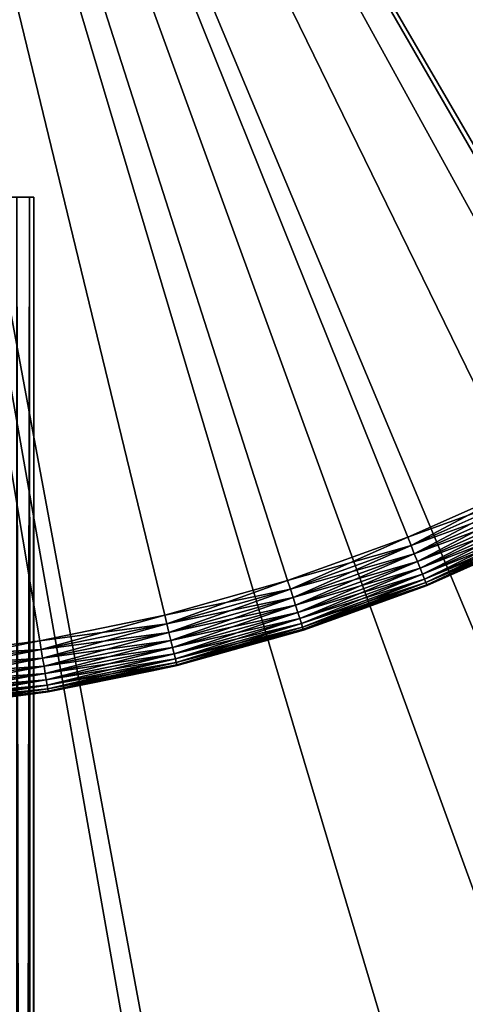
# Model space of a CAD drawing. Extents: x -22 to 22, y -172 to 22.
# Drawn here: x 3 to 7, y -20 to -11 of the extents above; entities that cross this region are included whole.
import ezdxf

# ---------------------------------------------------------------- set-up
doc = ezdxf.new("R2010")
doc.units = 0
doc.header["$MEASUREMENT"] = 0
for name, color, linetype in [('L2', 7, 'Continuous'), ('L3', 7, 'Continuous'), ('L4', 7, 'Continuous'), ('L5', 7, 'Continuous')]:
    doc.layers.add(name, color=color, linetype=linetype)

msp = doc.modelspace()

# ---------------------------------------------------------------- linework, layer by layer
at = {"layer": 'L2', "color": 7}
for points in [[(7.695453, -21.14308, -230), (3.907084, -22.15817, -230), (0, 0, -230)], [(0, 0, -230), (3.907084, -22.15817, -230), (0, -22.5, -230)], [(17.236, -14.46272, -230), (14.46272, -17.236, -230), (0, 0, -230)], [(0, 0, -230), (14.46272, -17.236, -230), (11.25, -19.48557, -230)], [(0, 0, -230), (11.25, -19.48557, -230), (7.695453, -21.14308, -230)], [(0, 0, -230), (21.14308, -7.695453, -230), (19.48557, -11.25, -230)], [(0, 0, -230), (19.48557, -11.25, -230), (17.236, -14.46272, -230)], [(0, 0), (0, -22.5), (3.907084, -22.15817)], [(14.46272, -17.236), (17.236, -14.46272), (0, 0)], [(0, 0), (17.236, -14.46272), (19.48557, -11.25)], [(0, 0), (19.48557, -11.25), (21.14308, -7.695453)], [(3.907084, -22.15817), (7.695453, -21.14308), (0, 0)], [(0, 0), (7.695453, -21.14308), (11.25, -19.48557)], [(0, 0), (11.25, -19.48557), (14.46272, -17.236)]]:
    msp.add_3dface(points, dxfattribs=at)
at = {"layer": 'L3', "color": 7}
for points in [[(2.805193, -16.76696, -2), (1.588014, -16.92567, -2), (0, 0, -2)], [(6.344009, -15.77192, -2), (5.189405, -16.18858, -2), (0, 0, -2)], [(0, 0, -2), (5.189405, -16.18858, -2), (4.007746, -16.52084, -2)], [(0, 0, -2), (4.007746, -16.52084, -2), (2.805193, -16.76696, -2)], [(9.586187, -14.03941, -2), (8.548145, -14.69453, -2), (0, 0, -2)], [(0, 0, -2), (8.548145, -14.69453, -2), (7.465539, -15.27304, -2)], [(0, 0, -2), (7.465539, -15.27304, -2), (6.344009, -15.77192, -2)], [(12.38013, -11.65043, -2), (11.50718, -12.51338, -2), (0, 0, -2)], [(0, 0, -2), (11.50718, -12.51338, -2), (10.57425, -13.31109, -2)], [(0, 0, -2), (10.57425, -13.31109, -2), (9.586187, -14.03941, -2)], [(0, 0, -2), (13.18852, -10.72674, -2), (12.38013, -11.65043, -2)], [(11.50718, -12.51338, 3), (12.38013, -11.65043, 3), (0, 0, 3)], [(0, 0, 3), (12.38013, -11.65043, 3), (13.18852, -10.72674, 3)], [(8.548145, -14.69453, 3), (9.586187, -14.03941, 3), (0, 0, 3)], [(0, 0, 3), (9.586187, -14.03941, 3), (10.57425, -13.31109, 3)], [(0, 0, 3), (10.57425, -13.31109, 3), (11.50718, -12.51338, 3)], [(5.189405, -16.18858, 3), (6.344009, -15.77192, 3), (0, 0, 3)], [(0, 0, 3), (6.344009, -15.77192, 3), (7.465539, -15.27304, 3)], [(0, 0, 3), (7.465539, -15.27304, 3), (8.548145, -14.69453, 3)], [(1.588014, -16.92567, 3), (2.805193, -16.76696, 3), (0, 0, 3)], [(0, 0, 3), (2.805193, -16.76696, 3), (4.007746, -16.52084, 3)], [(0, 0, 3), (4.007746, -16.52084, 3), (5.189405, -16.18858, 3)], [(6.37641, -15.85247, -1.992404), (6.344009, -15.77192, -2), (7.465539, -15.27304, -2)], [(7.465539, -15.27304, 3), (6.344009, -15.77192, 3), (7.503667, -15.35104, 2.992404)], [(6.37641, -15.85247, -1.992404), (7.465539, -15.27304, -2), (7.503667, -15.35104, -1.992404)], [(7.503667, -15.35104, 2.992404), (6.344009, -15.77192, 3), (6.37641, -15.85247, 2.992404)], [(6.407826, -15.93058, -1.969846), (6.37641, -15.85247, -1.992404), (7.503667, -15.35104, -1.992404)], [(7.503667, -15.35104, 2.992404), (6.37641, -15.85247, 2.992404), (7.540637, -15.42668, 2.969846)], [(7.540637, -15.42668, 2.969846), (6.37641, -15.85247, 2.992404), (6.407826, -15.93058, 2.969846)], [(6.407826, -15.93058, -1.969846), (7.503667, -15.35104, -1.992404), (7.540637, -15.42668, -1.969846)], [(6.437303, -16.00386, -1.933013), (6.407826, -15.93058, -1.969846), (7.540637, -15.42668, -1.969846)], [(7.540637, -15.42668, 2.969846), (6.407826, -15.93058, 2.969846), (7.575326, -15.49764, 2.933013)], [(6.437303, -16.00386, -1.933013), (7.540637, -15.42668, -1.969846), (7.575326, -15.49764, -1.933013)], [(7.575326, -15.49764, 2.933013), (6.407826, -15.93058, 2.969846), (6.437303, -16.00386, 2.933013)], [(6.463946, -16.0701, -1.883022), (6.437303, -16.00386, -1.933013), (7.575326, -15.49764, -1.933013)], [(7.575326, -15.49764, 2.933013), (6.437303, -16.00386, 2.933013), (7.606678, -15.56178, 2.883022)], [(6.463946, -16.0701, -1.883022), (7.575326, -15.49764, -1.933013), (7.606678, -15.56178, -1.883022)], [(7.606678, -15.56178, 2.883022), (6.437303, -16.00386, 2.933013), (6.463946, -16.0701, 2.883022)], [(6.486944, -16.12728, -1.821394), (6.463946, -16.0701, -1.883022), (7.606678, -15.56178, -1.883022)], [(7.606678, -15.56178, 2.883022), (6.463946, -16.0701, 2.883022), (7.633742, -15.61715, 2.821394)], [(7.633742, -15.61715, 2.821394), (6.463946, -16.0701, 2.883022), (6.486944, -16.12728, 2.821394)], [(6.486944, -16.12728, -1.821394), (7.606678, -15.56178, -1.883022), (7.633742, -15.61715, -1.821394)], [(6.5056, -16.17365, -1.75), (6.486944, -16.12728, -1.821394), (7.633742, -15.61715, -1.821394)], [(7.633742, -15.61715, 2.821394), (6.486944, -16.12728, 2.821394), (7.655696, -15.66206, 2.75)], [(6.5056, -16.17365, -1.75), (7.633742, -15.61715, -1.821394), (7.655696, -15.66206, -1.75)], [(7.655696, -15.66206, 2.75), (6.486944, -16.12728, 2.821394), (6.5056, -16.17365, 2.75)], [(6.519345, -16.20783, -1.67101), (6.5056, -16.17365, -1.75), (7.655696, -15.66206, -1.75)], [(7.655696, -15.66206, 2.75), (6.5056, -16.17365, 2.75), (7.671871, -15.69515, 2.67101)], [(7.671871, -15.69515, 2.67101), (6.5056, -16.17365, 2.75), (6.519345, -16.20783, 2.67101)], [(6.519345, -16.20783, -1.67101), (7.655696, -15.66206, -1.75), (7.671871, -15.69515, -1.67101)], [(6.527763, -16.22875, -1.586824), (6.519345, -16.20783, -1.67101), (7.671871, -15.69515, -1.67101)], [(7.671871, -15.69515, 2.67101), (6.519345, -16.20783, 2.67101), (7.681777, -15.71542, 2.586824)], [(7.681777, -15.71542, 2.586824), (6.519345, -16.20783, 2.67101), (6.527763, -16.22875, 2.586824)], [(6.527763, -16.22875, -1.586824), (7.671871, -15.69515, -1.67101), (7.681777, -15.71542, -1.586824)], [(7.681777, -15.71542, -1.586824), (7.238231, -15.92103, -1.5), (6.527763, -16.22875, -1.586824)], [(7.681777, -15.71542, 2.586824), (6.527763, -16.22875, 2.586824), (7.238231, -15.92103, 2.5)], [(5.215909, -16.27126, -1.992404), (5.189405, -16.18858, -2), (6.344009, -15.77192, -2)], [(5.189405, -16.18858, 3), (6.37641, -15.85247, 2.992404), (6.344009, -15.77192, 3)], [(5.215909, -16.27126, -1.992404), (6.344009, -15.77192, -2), (6.37641, -15.85247, -1.992404)], [(5.215909, -16.27126, 2.992404), (6.37641, -15.85247, 2.992404), (5.189405, -16.18858, 3)], [(5.241608, -16.35143, -1.969846), (5.215909, -16.27126, -1.992404), (6.37641, -15.85247, -1.992404)], [(5.215909, -16.27126, 2.992404), (6.407826, -15.93058, 2.969846), (6.37641, -15.85247, 2.992404)], [(5.241608, -16.35143, -1.969846), (6.37641, -15.85247, -1.992404), (6.407826, -15.93058, -1.969846)], [(5.241608, -16.35143, 2.969846), (6.407826, -15.93058, 2.969846), (5.215909, -16.27126, 2.992404)], [(5.26572, -16.42665, -1.933013), (5.241608, -16.35143, -1.969846), (6.407826, -15.93058, -1.969846)], [(5.241608, -16.35143, 2.969846), (6.437303, -16.00386, 2.933013), (6.407826, -15.93058, 2.969846)], [(5.26572, -16.42665, 2.933013), (6.437303, -16.00386, 2.933013), (5.241608, -16.35143, 2.969846)], [(5.26572, -16.42665, -1.933013), (6.407826, -15.93058, -1.969846), (6.437303, -16.00386, -1.933013)], [(5.287514, -16.49463, -1.883022), (5.26572, -16.42665, -1.933013), (6.437303, -16.00386, -1.933013)], [(5.26572, -16.42665, 2.933013), (6.463946, -16.0701, 2.883022), (6.437303, -16.00386, 2.933013)], [(5.287514, -16.49463, -1.883022), (6.437303, -16.00386, -1.933013), (6.463946, -16.0701, -1.883022)], [(6.527763, -16.22875, -1.586824), (7.238231, -15.92103, -1.5), (6.530598, -16.2358, -1.5)], [(7.238231, -15.92103, 2.5), (6.527763, -16.22875, 2.586824), (6.530598, -16.2358, 2.5)], [(7.238231, -15.92103, -1.5), (7.238231, -15.92103, 2.5), (6.530598, -16.2358, -1.5)], [(6.530598, -16.2358, -1.5), (7.238231, -15.92103, 2.5), (6.530598, -16.2358, 2.5)], [(5.287514, -16.49463, 2.883022), (6.463946, -16.0701, 2.883022), (5.26572, -16.42665, 2.933013)], [(5.306326, -16.55332, -1.821394), (5.287514, -16.49463, -1.883022), (6.463946, -16.0701, -1.883022)], [(5.287514, -16.49463, 2.883022), (6.486944, -16.12728, 2.821394), (6.463946, -16.0701, 2.883022)], [(5.306326, -16.55332, -1.821394), (6.463946, -16.0701, -1.883022), (6.486944, -16.12728, -1.821394)], [(4.028215, -16.60521, -1.992404), (4.007746, -16.52084, -2), (5.189405, -16.18858, -2)], [(5.189405, -16.18858, 3), (4.007746, -16.52084, 3), (5.215909, -16.27126, 2.992404)], [(4.028215, -16.60521, -1.992404), (5.189405, -16.18858, -2), (5.215909, -16.27126, -1.992404)], [(5.306326, -16.55332, 2.821394), (6.486944, -16.12728, 2.821394), (5.287514, -16.49463, 2.883022)], [(5.321587, -16.60092, -1.75), (5.306326, -16.55332, -1.821394), (6.486944, -16.12728, -1.821394)], [(5.306326, -16.55332, 2.821394), (6.5056, -16.17365, 2.75), (6.486944, -16.12728, 2.821394)], [(5.321587, -16.60092, 2.75), (6.5056, -16.17365, 2.75), (5.306326, -16.55332, 2.821394)], [(5.321587, -16.60092, -1.75), (6.486944, -16.12728, -1.821394), (6.5056, -16.17365, -1.75)], [(5.33283, -16.636, -1.67101), (5.321587, -16.60092, -1.75), (6.5056, -16.17365, -1.75)], [(5.321587, -16.60092, 2.75), (6.519345, -16.20783, 2.67101), (6.5056, -16.17365, 2.75)], [(5.33283, -16.636, -1.67101), (6.5056, -16.17365, -1.75), (6.519345, -16.20783, -1.67101)], [(5.215909, -16.27126, 2.992404), (4.007746, -16.52084, 3), (4.028215, -16.60521, 2.992404)], [(4.048062, -16.68702, -1.969846), (4.028215, -16.60521, -1.992404), (5.215909, -16.27126, -1.992404)], [(5.215909, -16.27126, 2.992404), (4.028215, -16.60521, 2.992404), (5.241608, -16.35143, 2.969846)], [(4.048062, -16.68702, -1.969846), (5.215909, -16.27126, -1.992404), (5.241608, -16.35143, -1.969846)], [(5.33283, -16.636, 2.67101), (6.519345, -16.20783, 2.67101), (5.321587, -16.60092, 2.75)], [(5.339716, -16.65748, -1.586824), (5.33283, -16.636, -1.67101), (6.519345, -16.20783, -1.67101)], [(5.33283, -16.636, 2.67101), (6.527763, -16.22875, 2.586824), (6.519345, -16.20783, 2.67101)], [(5.339716, -16.65748, 2.586824), (6.527763, -16.22875, 2.586824), (5.33283, -16.636, 2.67101)], [(5.339716, -16.65748, -1.586824), (6.519345, -16.20783, -1.67101), (6.527763, -16.22875, -1.586824)], [(6.527763, -16.22875, -1.586824), (6.530598, -16.2358, -1.5), (5.339716, -16.65748, -1.586824)], [(5.339716, -16.65748, 2.586824), (5.5912, -16.5748, 2.5), (6.527763, -16.22875, 2.586824)], [(5.339716, -16.65748, -1.586824), (6.530598, -16.2358, -1.5), (5.5912, -16.5748, -1.5)], [(5.5912, -16.5748, 2.5), (6.530598, -16.2358, 2.5), (6.527763, -16.22875, 2.586824)], [(6.530598, -16.2358, -1.5), (6.530598, -16.2358, 2.5), (5.5912, -16.5748, -1.5)], [(5.5912, -16.5748, -1.5), (6.530598, -16.2358, 2.5), (5.5912, -16.5748, 2.5)], [(5.241608, -16.35143, 2.969846), (4.028215, -16.60521, 2.992404), (4.048062, -16.68702, 2.969846)], [(4.066684, -16.76379, -1.933013), (4.048062, -16.68702, -1.969846), (5.241608, -16.35143, -1.969846)], [(5.241608, -16.35143, 2.969846), (4.048062, -16.68702, 2.969846), (5.26572, -16.42665, 2.933013)], [(4.066684, -16.76379, -1.933013), (5.241608, -16.35143, -1.969846), (5.26572, -16.42665, -1.933013)], [(5.26572, -16.42665, 2.933013), (4.048062, -16.68702, 2.969846), (4.066684, -16.76379, 2.933013)], [(4.083515, -16.83317, -1.883022), (4.066684, -16.76379, -1.933013), (5.26572, -16.42665, -1.933013)], [(5.26572, -16.42665, 2.933013), (4.066684, -16.76379, 2.933013), (5.287514, -16.49463, 2.883022)], [(4.083515, -16.83317, -1.883022), (5.26572, -16.42665, -1.933013), (5.287514, -16.49463, -1.883022)], [(2.81952, -16.85259, -1.992404), (2.805193, -16.76696, -2), (4.007746, -16.52084, -2)], [(4.007746, -16.52084, 3), (2.805193, -16.76696, 3), (4.028215, -16.60521, 2.992404)], [(2.81952, -16.85259, -1.992404), (4.007746, -16.52084, -2), (4.028215, -16.60521, -1.992404)], [(5.287514, -16.49463, 2.883022), (4.066684, -16.76379, 2.933013), (4.083515, -16.83317, 2.883022)], [(4.098044, -16.89306, -1.821394), (4.083515, -16.83317, -1.883022), (5.287514, -16.49463, -1.883022)], [(5.287514, -16.49463, 2.883022), (4.083515, -16.83317, 2.883022), (5.306326, -16.55332, 2.821394)], [(5.306326, -16.55332, 2.821394), (4.083515, -16.83317, 2.883022), (4.098044, -16.89306, 2.821394)], [(4.098044, -16.89306, -1.821394), (5.287514, -16.49463, -1.883022), (5.306326, -16.55332, -1.821394)], [(4.109829, -16.94164, -1.75), (4.098044, -16.89306, -1.821394), (5.306326, -16.55332, -1.821394)], [(5.306326, -16.55332, 2.821394), (4.098044, -16.89306, 2.821394), (5.321587, -16.60092, 2.75)], [(4.109829, -16.94164, -1.75), (5.306326, -16.55332, -1.821394), (5.321587, -16.60092, -1.75)], [(5.5912, -16.5748, -1.5), (5.342035, -16.66471, -1.5), (5.339716, -16.65748, -1.586824)], [(5.342035, -16.66471, 2.5), (5.5912, -16.5748, 2.5), (5.339716, -16.65748, 2.586824)], [(5.5912, -16.5748, -1.5), (5.5912, -16.5748, 2.5), (5.342035, -16.66471, -1.5)], [(5.342035, -16.66471, -1.5), (5.5912, -16.5748, 2.5), (5.342035, -16.66471, 2.5)], [(4.028215, -16.60521, 2.992404), (2.805193, -16.76696, 3), (2.81952, -16.85259, 2.992404)], [(2.833411, -16.93562, -1.969846), (2.81952, -16.85259, -1.992404), (4.028215, -16.60521, -1.992404)], [(4.028215, -16.60521, 2.992404), (2.81952, -16.85259, 2.992404), (4.048062, -16.68702, 2.969846)], [(2.833411, -16.93562, -1.969846), (4.028215, -16.60521, -1.992404), (4.048062, -16.68702, -1.969846)], [(5.321587, -16.60092, 2.75), (4.098044, -16.89306, 2.821394), (4.109829, -16.94164, 2.75)], [(4.118512, -16.97744, -1.67101), (4.109829, -16.94164, -1.75), (5.321587, -16.60092, -1.75)], [(5.321587, -16.60092, 2.75), (4.109829, -16.94164, 2.75), (5.33283, -16.636, 2.67101)], [(5.33283, -16.636, 2.67101), (4.109829, -16.94164, 2.75), (4.118512, -16.97744, 2.67101)], [(4.118512, -16.97744, -1.67101), (5.321587, -16.60092, -1.75), (5.33283, -16.636, -1.67101)], [(4.12383, -16.99936, -1.586824), (4.118512, -16.97744, -1.67101), (5.33283, -16.636, -1.67101)], [(5.33283, -16.636, 2.67101), (4.118512, -16.97744, 2.67101), (5.339716, -16.65748, 2.586824)], [(5.339716, -16.65748, 2.586824), (4.118512, -16.97744, 2.67101), (4.12383, -16.99936, 2.586824)], [(4.12383, -16.99936, -1.586824), (5.33283, -16.636, -1.67101), (5.339716, -16.65748, -1.586824)], [(5.339716, -16.65748, -1.586824), (4.125621, -17.00674, -1.5), (4.12383, -16.99936, -1.586824)], [(5.339716, -16.65748, 2.586824), (4.12383, -16.99936, 2.586824), (5.342035, -16.66471, 2.5)], [(5.342035, -16.66471, 2.5), (4.12383, -16.99936, 2.586824), (4.125621, -17.00674, 2.5)], [(5.339716, -16.65748, -1.586824), (5.342035, -16.66471, -1.5), (4.125621, -17.00674, -1.5)], [(5.342035, -16.66471, -1.5), (5.342035, -16.66471, 2.5), (4.125621, -17.00674, -1.5)], [(4.125621, -17.00674, -1.5), (5.342035, -16.66471, 2.5), (4.125621, -17.00674, 2.5)], [(1.596125, -17.01211, -1.992404), (1.588014, -16.92567, -2), (2.805193, -16.76696, -2)], [(1.588014, -16.92567, 3), (2.81952, -16.85259, 2.992404), (2.805193, -16.76696, 3)], [(1.596125, -17.01211, -1.992404), (2.805193, -16.76696, -2), (2.81952, -16.85259, -1.992404)], [(4.048062, -16.68702, 2.969846), (2.81952, -16.85259, 2.992404), (2.833411, -16.93562, 2.969846)], [(2.846446, -17.01353, -1.933013), (2.833411, -16.93562, -1.969846), (4.048062, -16.68702, -1.969846)], [(4.048062, -16.68702, 2.969846), (2.833411, -16.93562, 2.969846), (4.066684, -16.76379, 2.933013)], [(4.066684, -16.76379, 2.933013), (2.833411, -16.93562, 2.969846), (2.846446, -17.01353, 2.933013)], [(2.846446, -17.01353, -1.933013), (4.048062, -16.68702, -1.969846), (4.066684, -16.76379, -1.933013)], [(2.858226, -17.08395, -1.883022), (2.846446, -17.01353, -1.933013), (4.066684, -16.76379, -1.933013)], [(4.066684, -16.76379, 2.933013), (2.846446, -17.01353, 2.933013), (4.083515, -16.83317, 2.883022)], [(2.858226, -17.08395, -1.883022), (4.066684, -16.76379, -1.933013), (4.083515, -16.83317, -1.883022)], [(1.596125, -17.01211, 2.992404), (2.81952, -16.85259, 2.992404), (1.588014, -16.92567, 3)], [(1.603989, -17.09593, -1.969846), (1.596125, -17.01211, -1.992404), (2.81952, -16.85259, -1.992404)], [(1.596125, -17.01211, 2.992404), (2.833411, -16.93562, 2.969846), (2.81952, -16.85259, 2.992404)], [(1.603989, -17.09593, -1.969846), (2.81952, -16.85259, -1.992404), (2.833411, -16.93562, -1.969846)], [(4.083515, -16.83317, 2.883022), (2.846446, -17.01353, 2.933013), (2.858226, -17.08395, 2.883022)], [(2.868396, -17.14473, -1.821394), (2.858226, -17.08395, -1.883022), (4.083515, -16.83317, -1.883022)], [(4.083515, -16.83317, 2.883022), (2.858226, -17.08395, 2.883022), (4.098044, -16.89306, 2.821394)], [(2.868396, -17.14473, -1.821394), (4.083515, -16.83317, -1.883022), (4.098044, -16.89306, -1.821394)], [(1.603989, -17.09593, 2.969846), (2.833411, -16.93562, 2.969846), (1.596125, -17.01211, 2.992404)], [(1.611367, -17.17457, -1.933013), (1.603989, -17.09593, -1.969846), (2.833411, -16.93562, -1.969846)], [(1.603989, -17.09593, 2.969846), (2.846446, -17.01353, 2.933013), (2.833411, -16.93562, 2.969846)], [(1.611367, -17.17457, -1.933013), (2.833411, -16.93562, -1.969846), (2.846446, -17.01353, -1.933013)], [(4.098044, -16.89306, 2.821394), (2.858226, -17.08395, 2.883022), (2.868396, -17.14473, 2.821394)], [(2.876645, -17.19404, -1.75), (2.868396, -17.14473, -1.821394), (4.098044, -16.89306, -1.821394)], [(4.098044, -16.89306, 2.821394), (2.868396, -17.14473, 2.821394), (4.109829, -16.94164, 2.75)], [(4.109829, -16.94164, 2.75), (2.868396, -17.14473, 2.821394), (2.876645, -17.19404, 2.75)], [(2.876645, -17.19404, -1.75), (4.098044, -16.89306, -1.821394), (4.109829, -16.94164, -1.75)], [(2.882723, -17.23036, -1.67101), (2.876645, -17.19404, -1.75), (4.109829, -16.94164, -1.75)], [(4.109829, -16.94164, 2.75), (2.876645, -17.19404, 2.75), (4.118512, -16.97744, 2.67101)], [(2.882723, -17.23036, -1.67101), (4.109829, -16.94164, -1.75), (4.118512, -16.97744, -1.67101)], [(1.611367, -17.17457, 2.933013), (2.846446, -17.01353, 2.933013), (1.603989, -17.09593, 2.969846)], [(1.618036, -17.24566, -1.883022), (1.611367, -17.17457, -1.933013), (2.846446, -17.01353, -1.933013)], [(1.611367, -17.17457, 2.933013), (2.858226, -17.08395, 2.883022), (2.846446, -17.01353, 2.933013)], [(1.618036, -17.24566, -1.883022), (2.846446, -17.01353, -1.933013), (2.858226, -17.08395, -1.883022)], [(4.118512, -16.97744, 2.67101), (2.876645, -17.19404, 2.75), (2.882723, -17.23036, 2.67101)], [(2.886445, -17.25261, -1.586824), (2.882723, -17.23036, -1.67101), (4.118512, -16.97744, -1.67101)], [(4.118512, -16.97744, 2.67101), (2.882723, -17.23036, 2.67101), (4.12383, -16.99936, 2.586824)], [(4.12383, -16.99936, 2.586824), (2.882723, -17.23036, 2.67101), (2.886445, -17.25261, 2.586824)], [(2.886445, -17.25261, -1.586824), (4.118512, -16.97744, -1.67101), (4.12383, -16.99936, -1.586824)], [(4.12383, -16.99936, -1.586824), (3.886075, -17.05577, -1.5), (2.886445, -17.25261, -1.586824)], [(2.886445, -17.25261, 2.586824), (2.887698, -17.2601, 2.5), (4.12383, -16.99936, 2.586824)], [(4.12383, -16.99936, 2.586824), (2.887698, -17.2601, 2.5), (3.886075, -17.05577, 2.5)], [(4.12383, -16.99936, -1.586824), (4.125621, -17.00674, -1.5), (3.886075, -17.05577, -1.5)], [(4.12383, -16.99936, 2.586824), (3.886075, -17.05577, 2.5), (4.125621, -17.00674, 2.5)], [(4.125621, -17.00674, -1.5), (4.125621, -17.00674, 2.5), (3.886075, -17.05577, -1.5)], [(3.886075, -17.05577, -1.5), (4.125621, -17.00674, 2.5), (3.886075, -17.05577, 2.5)], [(1.618036, -17.24566, 2.883022), (2.858226, -17.08395, 2.883022), (1.611367, -17.17457, 2.933013)], [(1.623793, -17.30701, -1.821394), (1.618036, -17.24566, -1.883022), (2.858226, -17.08395, -1.883022)], [(1.618036, -17.24566, 2.883022), (2.868396, -17.14473, 2.821394), (2.858226, -17.08395, 2.883022)], [(1.623793, -17.30701, 2.821394), (2.868396, -17.14473, 2.821394), (1.618036, -17.24566, 2.883022)], [(1.623793, -17.30701, -1.821394), (2.858226, -17.08395, -1.883022), (2.868396, -17.14473, -1.821394)], [(1.628463, -17.35679, -1.75), (1.623793, -17.30701, -1.821394), (2.868396, -17.14473, -1.821394)], [(1.623793, -17.30701, 2.821394), (2.876645, -17.19404, 2.75), (2.868396, -17.14473, 2.821394)], [(1.628463, -17.35679, -1.75), (2.868396, -17.14473, -1.821394), (2.876645, -17.19404, -1.75)], [(2.886445, -17.25261, -1.586824), (3.886075, -17.05577, -1.5), (2.887698, -17.2601, -1.5)], [(3.886075, -17.05577, -1.5), (3.886075, -17.05577, 2.5), (2.887698, -17.2601, -1.5)], [(2.887698, -17.2601, -1.5), (3.886075, -17.05577, 2.5), (2.887698, -17.2601, 2.5)], [(1.628463, -17.35679, 2.75), (2.876645, -17.19404, 2.75), (1.623793, -17.30701, 2.821394)], [(1.631904, -17.39346, -1.67101), (1.628463, -17.35679, -1.75), (2.876645, -17.19404, -1.75)], [(1.628463, -17.35679, 2.75), (2.882723, -17.23036, 2.67101), (2.876645, -17.19404, 2.75)], [(1.631904, -17.39346, 2.67101), (2.882723, -17.23036, 2.67101), (1.628463, -17.35679, 2.75)], [(1.631904, -17.39346, -1.67101), (2.876645, -17.19404, -1.75), (2.882723, -17.23036, -1.67101)], [(1.634011, -17.41592, -1.586824), (1.631904, -17.39346, -1.67101), (2.882723, -17.23036, -1.67101)], [(1.631904, -17.39346, 2.67101), (2.886445, -17.25261, 2.586824), (2.882723, -17.23036, 2.67101)], [(1.634011, -17.41592, -1.586824), (2.882723, -17.23036, -1.67101), (2.886445, -17.25261, -1.586824)], [(1.634011, -17.41592, 2.586824), (2.886445, -17.25261, 2.586824), (1.631904, -17.39346, 2.67101)], [(2.139928, -17.35761, -1.5), (1.634011, -17.41592, -1.586824), (2.886445, -17.25261, -1.586824)], [(1.634011, -17.41592, 2.586824), (2.139928, -17.35761, 2.5), (2.886445, -17.25261, 2.586824)], [(2.886445, -17.25261, -1.586824), (2.887698, -17.2601, -1.5), (2.139928, -17.35761, -1.5)], [(2.139928, -17.35761, 2.5), (2.887698, -17.2601, 2.5), (2.886445, -17.25261, 2.586824)], [(2.887698, -17.2601, -1.5), (2.887698, -17.2601, 2.5), (2.139928, -17.35761, -1.5)], [(2.139928, -17.35761, -1.5), (2.887698, -17.2601, 2.5), (2.139928, -17.35761, 2.5)]]:
    msp.add_3dface(points, dxfattribs=at)
at = {"layer": 'L4', "color": 7}
for points in [[(1.729815, -22.43341, 1.500001), (0, 0, 1.500001), (4.10454, -22.12245, 1.500001)], [(10.84499, -19.71386, 1.500001), (8.688093, -20.75493, 1.500001), (0, 0, 1.500001)], [(0, 0, 1.500001), (8.688093, -20.75493, 1.500001), (6.43276, -21.56084, 1.500001)], [(0, 0, 1.500001), (6.43276, -21.56084, 1.500001), (4.10454, -22.12245, 1.500001)], [(16.48787, -15.31013, 1.500001), (14.76709, -16.97595, 1.500001), (0, 0, 1.500001)], [(0, 0, 1.500001), (14.76709, -16.97595, 1.500001), (12.879, -18.44943, 1.500001)], [(0, 0, 1.500001), (12.879, -18.44943, 1.500001), (10.84499, -19.71386, 1.500001)], [(20.4621, -9.356949, 1.500001), (19.3516, -11.47893, 1.500001), (0, 0, 1.500001)], [(0, 0, 1.500001), (19.3516, -11.47893, 1.500001), (18.02183, -13.47085, 1.500001)], [(0, 0, 1.500001), (18.02183, -13.47085, 1.500001), (16.48787, -15.31013, 1.500001)], [(1.729815, -22.43341, 31.5), (4.10454, -22.12245, 31.5), (0, 0, 31.5)], [(16.48787, -15.31013, 31.5), (18.02183, -13.47085, 31.5), (0, 0, 31.5)], [(0, 0, 31.5), (18.02183, -13.47085, 31.5), (19.3516, -11.47893, 31.5)], [(0, 0, 31.5), (19.3516, -11.47893, 31.5), (20.4621, -9.356949, 31.5)], [(10.84499, -19.71386, 31.5), (12.879, -18.44943, 31.5), (0, 0, 31.5)], [(0, 0, 31.5), (12.879, -18.44943, 31.5), (14.76709, -16.97595, 31.5)], [(0, 0, 31.5), (14.76709, -16.97595, 31.5), (16.48787, -15.31013, 31.5)], [(4.10454, -22.12245, 31.5), (6.43276, -21.56084, 31.5), (0, 0, 31.5)], [(0, 0, 31.5), (6.43276, -21.56084, 31.5), (8.688093, -20.75493, 31.5)], [(0, 0, 31.5), (8.688093, -20.75493, 31.5), (10.84499, -19.71386, 31.5)]]:
    msp.add_3dface(points, dxfattribs=at)
at = {"layer": 'L5', "color": 7}
for points in [[(2.708221, -12.5, 19.57247), (2.584155, -12.5, 19.10944), (0, -12.5, 20.05)], [(2.584155, -12.5, 20.99056), (2.708221, -12.5, 20.52753), (0, -12.5, 20.05)], [(0, -12.5, 20.05), (2.708221, -12.5, 20.52753), (2.75, -12.5, 20.05)], [(0, -12.5, 20.05), (2.75, -12.5, 20.05), (2.708221, -12.5, 19.57247)], [(2.584155, -92.5, 19.10944), (2.584155, -12.5, 19.10944), (2.708221, -12.5, 19.57247)], [(2.584155, -92.5, 19.10944), (2.708221, -12.5, 19.57247), (2.708221, -92.5, 19.57247)], [(2.708221, -92.5, 20.52753), (2.708221, -12.5, 20.52753), (2.584155, -12.5, 20.99056)], [(2.708221, -92.5, 20.52753), (2.584155, -12.5, 20.99056), (2.584155, -92.5, 20.99056)], [(2.708221, -92.5, 19.57247), (2.708221, -12.5, 19.57247), (2.75, -12.5, 20.05)], [(2.708221, -92.5, 19.57247), (2.75, -12.5, 20.05), (2.75, -92.5, 20.05)], [(2.75, -92.5, 20.05), (2.75, -12.5, 20.05), (2.708221, -12.5, 20.52753)], [(2.75, -92.5, 20.05), (2.708221, -12.5, 20.52753), (2.708221, -92.5, 20.52753)]]:
    msp.add_3dface(points, dxfattribs=at)

doc.saveas('drawing.dxf')
